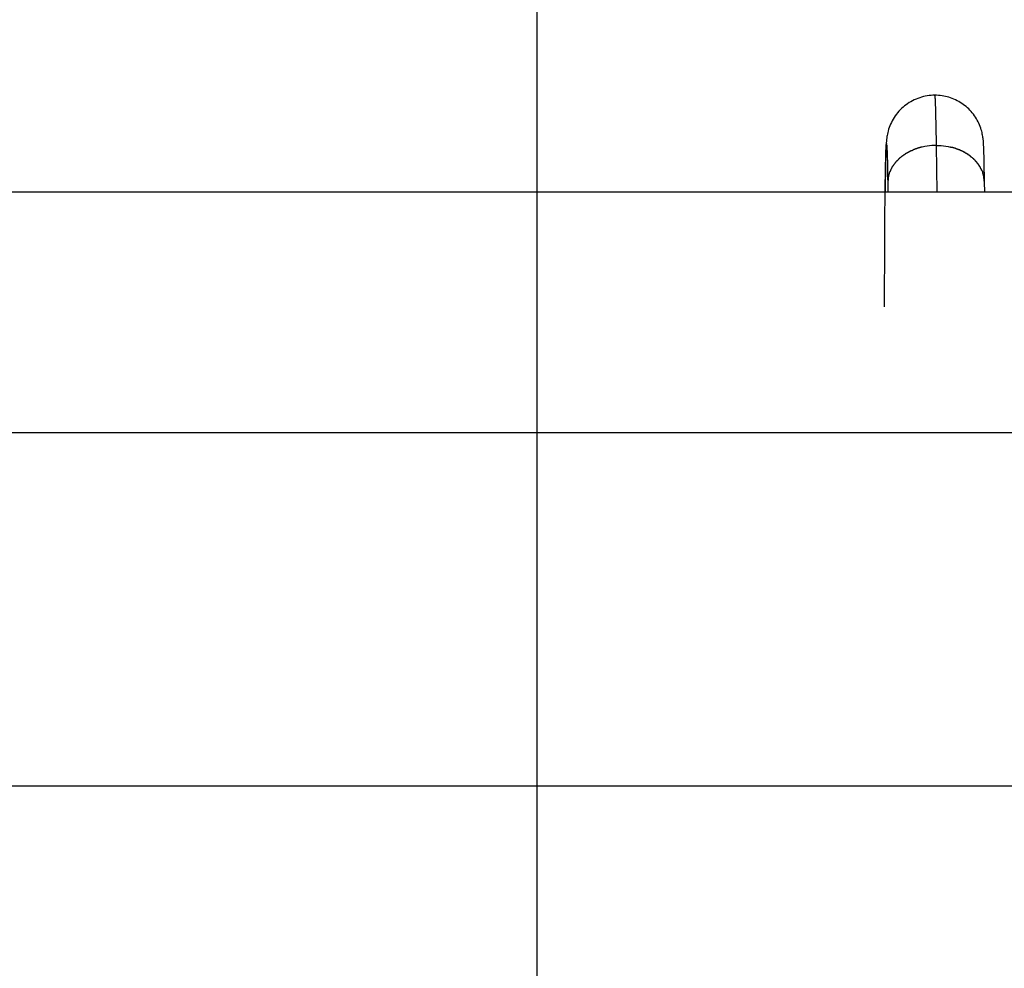
# Model space of a CAD drawing. Extents: x -54 to 54, y -42 to 42.
# Drawn here: x 15 to 16, y 3 to 5 of the extents above; entities that cross this region are included whole.
import ezdxf

# ---------------------------------------------------------------- set-up
doc = ezdxf.new("R2010")
doc.units = 0
doc.layers.get('0').update_dxf_attribs({"linetype": 'CONTINUOUS'})

msp = doc.modelspace()

# ---------------------------------------------------------------- linework, layer by layer
at = {"color": 0}
for points in [[(15.5981, -13.8858), (15.5981, 26.1187)], [(16.2557, 4.7663), (16.2525, 4.7663), (16.2493, 4.7661), (16.2462, 4.7658), (16.243, 4.7654), (16.2398, 4.7648), (16.2367, 4.7641), (16.2337, 4.7633), (16.2306, 4.7623), (16.2276, 4.7612), (16.2246, 4.7601), (16.2217, 4.7587), (16.2188, 4.7574), (16.216, 4.7558), (16.2133, 4.7542), (16.2106, 4.7524), (16.208, 4.7506), (16.2055, 4.7487), (16.203, 4.7466), (16.2007, 4.7444), (16.1984, 4.7422), (16.1963, 4.7399), (16.1941, 4.7374), (16.1921, 4.735), (16.1902, 4.7324), (16.1885, 4.7298), (16.1868, 4.7271), (16.1853, 4.7243), (16.1838, 4.7216), (16.1825, 4.7187), (16.1813, 4.7158), (16.1802, 4.713), (16.1792, 4.7101), (16.1784, 4.7073), (16.1777, 4.7047), (16.1772, 4.7022), (16.1768, 4.7), (16.1764, 4.698), (16.1762, 4.6964), (16.176, 4.6948), (16.1759, 4.6936), (16.1757, 4.6924), (16.1756, 4.6913), (16.1756, 4.6903), (16.1755, 4.6894), (16.1754, 4.6885), (16.1753, 4.6876), (16.1753, 4.6867), (16.1753, 4.6858), (16.1752, 4.6849), (16.1751, 4.684), (16.1751, 4.683), (16.175, 4.6821), (16.175, 4.6811), (16.175, 4.6802), (16.1749, 4.6792), (16.1749, 4.6781), (16.1748, 4.6772), (16.1748, 4.6761), (16.1747, 4.675), (16.1747, 4.6738), (16.1747, 4.6727), (16.1747, 4.6715), (16.1746, 4.6703), (16.1746, 4.6691), (16.1745, 4.6678), (16.1745, 4.6665), (16.1744, 4.6652), (16.1744, 4.6638), (16.1743, 4.6624), (16.1743, 4.661), (16.1743, 4.6595), (16.1743, 4.658), (16.1743, 4.6565), (16.1742, 4.655), (16.1742, 4.6534), (16.1741, 4.6517), (16.1741, 4.6501), (16.174, 4.6484), (16.174, 4.6467), (16.174, 4.6449), (16.174, 4.6431), (16.174, 4.6413), (16.1739, 4.6395), (16.1739, 4.6376), (16.1739, 4.6358), (16.1738, 4.6339), (16.1738, 4.6319), (16.1737, 4.63), (16.1737, 4.6279), (16.1737, 4.6259), (16.1737, 4.6239), (16.1737, 4.6218), (16.1737, 4.6197), (16.1736, 4.6175), (16.1736, 4.6153), (16.1735, 4.6131), (16.1735, 4.6108), (16.1735, 4.6086), (16.1734, 4.6063)], [(16.2559, 4.7657), (16.2559, 4.7657), (16.2557, 4.7657), (16.2557, 4.7657), (16.2557, 4.7657), (16.2557, 4.7657), (16.2557, 4.7657), (16.2557, 4.7657), (16.2557, 4.7657), (16.2557, 4.766), (16.2556, 4.766), (16.2556, 4.766), (16.2556, 4.766), (16.2556, 4.766), (16.2556, 4.766), (16.2556, 4.766), (16.2556, 4.766), (16.2556, 4.7663)], [(16.2559, 4.7657), (16.2559, 4.7657), (16.2557, 4.7657), (16.2557, 4.7657), (16.2557, 4.7657), (16.2557, 4.7657), (16.2557, 4.7657), (16.2557, 4.7657), (16.2557, 4.7657), (16.2557, 4.766), (16.2556, 4.766), (16.2556, 4.766), (16.2556, 4.766), (16.2556, 4.766), (16.2556, 4.766), (16.2556, 4.766), (16.2556, 4.766), (16.2556, 4.7663)], [(16.3377, 4.6235), (16.3377, 4.6254), (16.3377, 4.6273), (16.3376, 4.6291), (16.3376, 4.6309), (16.3376, 4.6328), (16.3375, 4.6345), (16.3375, 4.6363), (16.3375, 4.638), (16.3374, 4.6398), (16.3374, 4.6414), (16.3374, 4.6431), (16.3374, 4.6447), (16.3374, 4.6463), (16.3373, 4.6479), (16.3373, 4.6495), (16.3373, 4.651), (16.3372, 4.6525), (16.3372, 4.6539), (16.3371, 4.6554), (16.3371, 4.6568), (16.3371, 4.6582), (16.3371, 4.6595), (16.3371, 4.6609), (16.337, 4.6623), (16.337, 4.6635), (16.3369, 4.6648), (16.3369, 4.666), (16.3369, 4.6672), (16.3368, 4.6684), (16.3368, 4.6696), (16.3368, 4.6708), (16.3368, 4.6718), (16.3367, 4.6729), (16.3367, 4.674), (16.3366, 4.6751), (16.3366, 4.676), (16.3366, 4.677), (16.3365, 4.678), (16.3365, 4.679), (16.3365, 4.6799), (16.3364, 4.6808), (16.3364, 4.6817), (16.3363, 4.6826), (16.3363, 4.6834), (16.3362, 4.6843), (16.3362, 4.6851), (16.3362, 4.686), (16.3361, 4.6867), (16.3361, 4.6875), (16.336, 4.6883), (16.336, 4.689), (16.3359, 4.6898), (16.3359, 4.6907), (16.3358, 4.6916), (16.3357, 4.6927), (16.3356, 4.6938), (16.3354, 4.6951), (16.3352, 4.6967), (16.3349, 4.6983), (16.3346, 4.7003), (16.3341, 4.7023), (16.3337, 4.7046), (16.3331, 4.707), (16.3323, 4.7094), (16.3315, 4.712), (16.3306, 4.7146), (16.3295, 4.7173), (16.3283, 4.72), (16.3271, 4.7225), (16.3257, 4.7252), (16.3243, 4.7277), (16.3227, 4.7301), (16.321, 4.7326), (16.3193, 4.7349), (16.3175, 4.7372), (16.3155, 4.7394), (16.3136, 4.7416), (16.3116, 4.7437), (16.3094, 4.7457), (16.3072, 4.7476), (16.3049, 4.7495), (16.3025, 4.7512), (16.3001, 4.7529), (16.2976, 4.7545), (16.2951, 4.756), (16.2925, 4.7574), (16.2899, 4.7587), (16.2872, 4.7599), (16.2845, 4.761), (16.2817, 4.762), (16.2789, 4.763), (16.276, 4.7637), (16.2732, 4.7644), (16.2703, 4.765), (16.2675, 4.7655), (16.2645, 4.7659), (16.2616, 4.7661), (16.2586, 4.7663), (16.2557, 4.7663)], [(16.2561, 4.7648), (16.2561, 4.7648), (16.2559, 4.7648), (16.2559, 4.7648), (16.2559, 4.7648), (16.2559, 4.7648), (16.2559, 4.7648), (16.2559, 4.7648), (16.2559, 4.7648), (16.2559, 4.7651), (16.2559, 4.7651), (16.2559, 4.7651), (16.2559, 4.7651), (16.2559, 4.7654), (16.2559, 4.7654), (16.2559, 4.7654), (16.2559, 4.7654), (16.2559, 4.7657)], [(16.2561, 4.7648), (16.2561, 4.7648), (16.2559, 4.7648), (16.2559, 4.7648), (16.2559, 4.7648), (16.2559, 4.7648), (16.2559, 4.7648), (16.2559, 4.7648), (16.2559, 4.7648), (16.2559, 4.7651), (16.2559, 4.7651), (16.2559, 4.7651), (16.2559, 4.7651), (16.2559, 4.7654), (16.2559, 4.7654), (16.2559, 4.7654), (16.2559, 4.7654), (16.2559, 4.7657)], [(16.2583, 4.6834), (16.2582, 4.6884), (16.2582, 4.6932), (16.2581, 4.6979), (16.258, 4.7025), (16.258, 4.707), (16.2579, 4.7114), (16.2578, 4.7156), (16.2577, 4.7198), (16.2576, 4.7237), (16.2575, 4.7275), (16.2574, 4.7311), (16.2574, 4.7347), (16.2573, 4.738), (16.2572, 4.7411), (16.2571, 4.7441), (16.257, 4.7469), (16.2569, 4.7496), (16.2568, 4.752), (16.2568, 4.7543), (16.2567, 4.7564), (16.2565, 4.7583), (16.2565, 4.7599), (16.2564, 4.7615), (16.2563, 4.7627), (16.2562, 4.7638), (16.2561, 4.7648)], [(16.1744, 4.6614), (16.1744, 4.6637), (16.1745, 4.666), (16.1746, 4.6682), (16.1747, 4.6702), (16.1747, 4.6723), (16.1748, 4.6741), (16.1748, 4.6758), (16.1749, 4.6775), (16.175, 4.6789), (16.175, 4.6802), (16.1751, 4.6815), (16.1752, 4.6826), (16.1753, 4.6836), (16.1753, 4.6844), (16.1754, 4.6851), (16.1755, 4.6856), (16.1756, 4.686)], [(16.1756, 4.6864), (16.1756, 4.6864), (16.1756, 4.6863), (16.1756, 4.6863), (16.1756, 4.6863), (16.1756, 4.6863), (16.1756, 4.6863), (16.1756, 4.6863), (16.1756, 4.6863), (16.1756, 4.6863), (16.1756, 4.6863), (16.1756, 4.6863), (16.1756, 4.6863), (16.1756, 4.6863), (16.1756, 4.6863), (16.1756, 4.6863), (16.1756, 4.6863), (16.1756, 4.6863)], [(16.1756, 4.6864), (16.1756, 4.6864), (16.1756, 4.6863), (16.1756, 4.6863), (16.1756, 4.6863), (16.1756, 4.6863), (16.1756, 4.6863), (16.1756, 4.6863), (16.1756, 4.6863), (16.1756, 4.6863), (16.1756, 4.6863), (16.1756, 4.6863), (16.1756, 4.6863), (16.1756, 4.6863), (16.1756, 4.6863), (16.1756, 4.6863), (16.1756, 4.6863), (16.1756, 4.6863)], [(16.1756, 4.6863), (16.1756, 4.6863), (16.1756, 4.686), (16.1756, 4.686), (16.1756, 4.686), (16.1756, 4.686), (16.1756, 4.686), (16.1756, 4.686), (16.1756, 4.686), (16.1756, 4.686), (16.1756, 4.686), (16.1756, 4.686), (16.1756, 4.686), (16.1756, 4.686), (16.1756, 4.686), (16.1756, 4.686), (16.1756, 4.686), (16.1756, 4.686)], [(16.1756, 4.6863), (16.1756, 4.6863), (16.1756, 4.686), (16.1756, 4.686), (16.1756, 4.686), (16.1756, 4.686), (16.1756, 4.686), (16.1756, 4.686), (16.1756, 4.686), (16.1756, 4.686), (16.1756, 4.686), (16.1756, 4.686), (16.1756, 4.686), (16.1756, 4.686), (16.1756, 4.686), (16.1756, 4.686), (16.1756, 4.686), (16.1756, 4.686)], [(16.1757, 4.6863), (16.1757, 4.6863), (16.1756, 4.6863), (16.1756, 4.6863), (16.1756, 4.6863), (16.1756, 4.6863), (16.1756, 4.6863), (16.1756, 4.6863), (16.1756, 4.6863), (16.1756, 4.6863), (16.1756, 4.6863), (16.1756, 4.6863), (16.1756, 4.6863), (16.1756, 4.6863), (16.1756, 4.6863), (16.1756, 4.6863), (16.1756, 4.6863), (16.1756, 4.6863)], [(16.1757, 4.6863), (16.1757, 4.6863), (16.1756, 4.6863), (16.1756, 4.6863), (16.1756, 4.6863), (16.1756, 4.6863), (16.1756, 4.6863), (16.1756, 4.6863), (16.1756, 4.6863), (16.1756, 4.6863), (16.1756, 4.6863), (16.1756, 4.6863), (16.1756, 4.6863), (16.1756, 4.6863), (16.1756, 4.6863), (16.1756, 4.6863), (16.1756, 4.6863), (16.1756, 4.6863)], [(16.1758, 4.6863), (16.1758, 4.6863), (16.1758, 4.6863), (16.1758, 4.6863), (16.1758, 4.6863), (16.1758, 4.6863), (16.1758, 4.6863), (16.1758, 4.6863), (16.1758, 4.6863), (16.1758, 4.6863), (16.1758, 4.6863), (16.1758, 4.6863), (16.1758, 4.6863), (16.1758, 4.6863), (16.1758, 4.6863), (16.1758, 4.6863), (16.1758, 4.6863), (16.1758, 4.6863), (16.1758, 4.6863), (16.1757, 4.6863), (16.1757, 4.6863), (16.1757, 4.6863), (16.1757, 4.6863), (16.1757, 4.6863), (16.1757, 4.6863), (16.1757, 4.6863), (16.1757, 4.6863), (16.1757, 4.6863), (16.1757, 4.6863), (16.1757, 4.6863), (16.1757, 4.6863), (16.1757, 4.6863), (16.1757, 4.6863), (16.1757, 4.6863), (16.1757, 4.6863)], [(16.1758, 4.6863), (16.1758, 4.6863), (16.1758, 4.6863), (16.1758, 4.6863), (16.1758, 4.6863), (16.1758, 4.6863), (16.1758, 4.6863), (16.1758, 4.6863), (16.1758, 4.6863), (16.1758, 4.6863), (16.1758, 4.6863), (16.1758, 4.6863), (16.1758, 4.6863), (16.1758, 4.6863), (16.1758, 4.6863), (16.1758, 4.6863), (16.1758, 4.6863), (16.1758, 4.6863), (16.1758, 4.6863), (16.1757, 4.6863), (16.1757, 4.6863), (16.1757, 4.6863), (16.1757, 4.6863), (16.1757, 4.6863), (16.1757, 4.6863), (16.1757, 4.6863), (16.1757, 4.6863), (16.1757, 4.6863), (16.1757, 4.6863), (16.1757, 4.6863), (16.1757, 4.6863), (16.1757, 4.6863), (16.1757, 4.6863), (16.1757, 4.6863), (16.1757, 4.6863)], [(16.1759, 4.6858), (16.1759, 4.6858), (16.1758, 4.6858), (16.1758, 4.6858), (16.1758, 4.6858), (16.1758, 4.6858), (16.1758, 4.6858), (16.1758, 4.6858), (16.1758, 4.6858), (16.1758, 4.6859), (16.1758, 4.6859), (16.1758, 4.6859), (16.1758, 4.6859), (16.1758, 4.6859), (16.1758, 4.6859), (16.1758, 4.6859), (16.1758, 4.6859), (16.1758, 4.6862)], [(16.1759, 4.6858), (16.1759, 4.6858), (16.1758, 4.6858), (16.1758, 4.6858), (16.1758, 4.6858), (16.1758, 4.6858), (16.1758, 4.6858), (16.1758, 4.6858), (16.1758, 4.6858), (16.1758, 4.6859), (16.1758, 4.6859), (16.1758, 4.6859), (16.1758, 4.6859), (16.1758, 4.6859), (16.1758, 4.6859), (16.1758, 4.6859), (16.1758, 4.6859), (16.1758, 4.6862)], [(16.1759, 4.6854), (16.1759, 4.6854), (16.1759, 4.6854), (16.1759, 4.6854), (16.1759, 4.6854), (16.1759, 4.6854), (16.1759, 4.6854), (16.1759, 4.6854), (16.1759, 4.6854), (16.1759, 4.6856), (16.1759, 4.6856), (16.1759, 4.6856), (16.1759, 4.6856), (16.1759, 4.6856), (16.1759, 4.6856), (16.1759, 4.6856), (16.1759, 4.6856), (16.1759, 4.6859)], [(16.1759, 4.6854), (16.1759, 4.6854), (16.1759, 4.6854), (16.1759, 4.6854), (16.1759, 4.6854), (16.1759, 4.6854), (16.1759, 4.6854), (16.1759, 4.6854), (16.1759, 4.6854), (16.1759, 4.6856), (16.1759, 4.6856), (16.1759, 4.6856), (16.1759, 4.6856), (16.1759, 4.6856), (16.1759, 4.6856), (16.1759, 4.6856), (16.1759, 4.6856), (16.1759, 4.6859)], [(16.176, 4.6848), (16.176, 4.6848), (16.1759, 4.6848), (16.1759, 4.6848), (16.1759, 4.6848), (16.1759, 4.6848), (16.1759, 4.6848), (16.1759, 4.6848), (16.1759, 4.6848), (16.1759, 4.685), (16.1759, 4.685), (16.1759, 4.685), (16.1759, 4.685), (16.1759, 4.6851), (16.1759, 4.6851), (16.1759, 4.6851), (16.1759, 4.6851), (16.1759, 4.6854)], [(16.176, 4.6848), (16.176, 4.6848), (16.1759, 4.6848), (16.1759, 4.6848), (16.1759, 4.6848), (16.1759, 4.6848), (16.1759, 4.6848), (16.1759, 4.6848), (16.1759, 4.6848), (16.1759, 4.685), (16.1759, 4.685), (16.1759, 4.685), (16.1759, 4.685), (16.1759, 4.6851), (16.1759, 4.6851), (16.1759, 4.6851), (16.1759, 4.6851), (16.1759, 4.6854)], [(16.176, 4.6847), (16.1761, 4.6839), (16.1762, 4.683), (16.1762, 4.6819), (16.1763, 4.6807), (16.1764, 4.6793), (16.1765, 4.6779), (16.1765, 4.6763), (16.1766, 4.6744), (16.1767, 4.6726), (16.1768, 4.6705), (16.1768, 4.6684), (16.1769, 4.6661), (16.1769, 4.6636), (16.177, 4.6611), (16.1771, 4.6584), (16.1771, 4.6556), (16.1772, 4.6528), (16.1773, 4.6498), (16.1773, 4.6465), (16.1774, 4.6434), (16.1774, 4.6407), (16.1775, 4.6368), (16.1776, 4.6306), (16.1777, 4.6224)], [(16.1766, 4.672), (16.1766, 4.6717), (16.1767, 4.6715), (16.1767, 4.6712), (16.1767, 4.6709), (16.1767, 4.6706), (16.1767, 4.6703), (16.1767, 4.67), (16.1768, 4.6696), (16.1768, 4.6693), (16.1768, 4.669), (16.1768, 4.6687), (16.1768, 4.6684), (16.1768, 4.668), (16.1768, 4.6677), (16.1768, 4.6673), (16.1768, 4.6669), (16.1768, 4.6665), (16.1768, 4.6662), (16.1768, 4.6658), (16.1768, 4.6654), (16.1768, 4.665), (16.1769, 4.6647), (16.1769, 4.6643), (16.1769, 4.6639), (16.1769, 4.6635), (16.1769, 4.6631), (16.1769, 4.6626), (16.1769, 4.6623), (16.177, 4.6618), (16.177, 4.6614), (16.177, 4.661), (16.177, 4.6605), (16.177, 4.6601), (16.177, 4.6596), (16.177, 4.6592), (16.1771, 4.6587), (16.1771, 4.6583), (16.1771, 4.6578), (16.1771, 4.6573), (16.1771, 4.6568), (16.1771, 4.6564), (16.1771, 4.6559), (16.1771, 4.6554), (16.1771, 4.6549), (16.1771, 4.6544), (16.1771, 4.6539), (16.1771, 4.6534), (16.1771, 4.6528), (16.1772, 4.6523), (16.1772, 4.6519), (16.1772, 4.6513), (16.1772, 4.6508), (16.1772, 4.6502), (16.1772, 4.6497), (16.1772, 4.6492), (16.1773, 4.6486), (16.1773, 4.6481), (16.1773, 4.6475), (16.1773, 4.647), (16.1773, 4.6464), (16.1773, 4.6458), (16.1773, 4.6452), (16.1774, 4.6446), (16.1774, 4.6441), (16.1774, 4.6435), (16.1774, 4.6429), (16.1774, 4.6423), (16.1774, 4.6417), (16.1774, 4.6411), (16.1774, 4.6405), (16.1774, 4.6399), (16.1774, 4.6393), (16.1774, 4.6387), (16.1774, 4.6381), (16.1774, 4.6374), (16.1774, 4.6368), (16.1775, 4.6361), (16.1775, 4.6355), (16.1775, 4.6349), (16.1775, 4.6343), (16.1775, 4.6336), (16.1775, 4.633), (16.1775, 4.6323), (16.1776, 4.6316), (16.1776, 4.6309), (16.1776, 4.6303), (16.1776, 4.6297), (16.1776, 4.629), (16.1776, 4.6283), (16.1776, 4.6276), (16.1777, 4.6269), (16.1777, 4.6262), (16.1777, 4.6255), (16.1777, 4.6248), (16.1777, 4.6241), (16.1777, 4.6234), (16.1777, 4.6227), (16.1777, 4.622), (16.1777, 4.6213)], [(16.2118, 4.6721), (16.2118, 4.6721), (16.2115, 4.6718), (16.2112, 4.6718), (16.2109, 4.6716), (16.2108, 4.6716), (16.2105, 4.6713), (16.2102, 4.6713), (16.2099, 4.6711), (16.2099, 4.6711), (16.2096, 4.6708), (16.2093, 4.6708), (16.209, 4.6705), (16.2089, 4.6705), (16.2086, 4.6702), (16.2084, 4.6702), (16.2081, 4.6701), (16.2081, 4.6701)], [(16.2118, 4.6721), (16.2118, 4.6721), (16.2115, 4.6718), (16.2112, 4.6718), (16.2109, 4.6716), (16.2108, 4.6716), (16.2105, 4.6713), (16.2102, 4.6713), (16.2099, 4.6711), (16.2099, 4.6711), (16.2096, 4.6708), (16.2093, 4.6708), (16.209, 4.6705), (16.2089, 4.6705), (16.2086, 4.6702), (16.2084, 4.6702), (16.2081, 4.6701), (16.2081, 4.6701)], [(16.2154, 4.6741), (16.2154, 4.6741), (16.2151, 4.6738), (16.2149, 4.6738), (16.2146, 4.6735), (16.2146, 4.6735), (16.2143, 4.6732), (16.214, 4.6732), (16.2137, 4.6729), (16.2135, 4.6729), (16.2132, 4.6726), (16.2129, 4.6726), (16.2126, 4.6723), (16.2123, 4.6723), (16.212, 4.672), (16.2118, 4.672), (16.2116, 4.672), (16.2116, 4.672)], [(16.2154, 4.6741), (16.2154, 4.6741), (16.2151, 4.6738), (16.2149, 4.6738), (16.2146, 4.6735), (16.2146, 4.6735), (16.2143, 4.6732), (16.214, 4.6732), (16.2137, 4.6729), (16.2135, 4.6729), (16.2132, 4.6726), (16.2129, 4.6726), (16.2126, 4.6723), (16.2123, 4.6723), (16.212, 4.672), (16.2118, 4.672), (16.2116, 4.672), (16.2116, 4.672)], [(16.219, 4.6755), (16.219, 4.6755), (16.2187, 4.6752), (16.2185, 4.6752), (16.2182, 4.675), (16.2181, 4.675), (16.2178, 4.6747), (16.2175, 4.6747), (16.2172, 4.6747), (16.2171, 4.6747), (16.2168, 4.6744), (16.2165, 4.6744), (16.2162, 4.6743), (16.216, 4.6743), (16.2157, 4.6741), (16.2156, 4.6741), (16.2154, 4.6741), (16.2154, 4.6741)], [(16.219, 4.6755), (16.219, 4.6755), (16.2187, 4.6752), (16.2185, 4.6752), (16.2182, 4.675), (16.2181, 4.675), (16.2178, 4.6747), (16.2175, 4.6747), (16.2172, 4.6747), (16.2171, 4.6747), (16.2168, 4.6744), (16.2165, 4.6744), (16.2162, 4.6743), (16.216, 4.6743), (16.2157, 4.6741), (16.2156, 4.6741), (16.2154, 4.6741), (16.2154, 4.6741)], [(16.2228, 4.6773), (16.2228, 4.6773), (16.2225, 4.677), (16.2223, 4.677), (16.222, 4.6768), (16.2219, 4.6768), (16.2216, 4.6765), (16.2213, 4.6765), (16.221, 4.6765), (16.2208, 4.6765), (16.2205, 4.6762), (16.2202, 4.6762), (16.2199, 4.6761), (16.2197, 4.6761), (16.2194, 4.6758), (16.2193, 4.6758), (16.2191, 4.6758), (16.2191, 4.6758)], [(16.2228, 4.6773), (16.2228, 4.6773), (16.2225, 4.677), (16.2223, 4.677), (16.222, 4.6768), (16.2219, 4.6768), (16.2216, 4.6765), (16.2213, 4.6765), (16.221, 4.6765), (16.2208, 4.6765), (16.2205, 4.6762), (16.2202, 4.6762), (16.2199, 4.6761), (16.2197, 4.6761), (16.2194, 4.6758), (16.2193, 4.6758), (16.2191, 4.6758), (16.2191, 4.6758)], [(16.2267, 4.6784), (16.2267, 4.6784), (16.2264, 4.6782), (16.2262, 4.6782), (16.2259, 4.6782), (16.2258, 4.6782), (16.2255, 4.6779), (16.2252, 4.6779), (16.2249, 4.6779), (16.2247, 4.6779), (16.2244, 4.6776), (16.2241, 4.6776), (16.2238, 4.6776), (16.2235, 4.6776), (16.2232, 4.6773), (16.2231, 4.6773), (16.2228, 4.6773), (16.2228, 4.6773)], [(16.2267, 4.6784), (16.2267, 4.6784), (16.2264, 4.6782), (16.2262, 4.6782), (16.2259, 4.6782), (16.2258, 4.6782), (16.2255, 4.6779), (16.2252, 4.6779), (16.2249, 4.6779), (16.2247, 4.6779), (16.2244, 4.6776), (16.2241, 4.6776), (16.2238, 4.6776), (16.2235, 4.6776), (16.2232, 4.6773), (16.2231, 4.6773), (16.2228, 4.6773), (16.2228, 4.6773)], [(16.2306, 4.6799), (16.2306, 4.6799), (16.2303, 4.6797), (16.2301, 4.6797), (16.2298, 4.6796), (16.2297, 4.6796), (16.2294, 4.6793), (16.2291, 4.6793), (16.2288, 4.6793), (16.2286, 4.6793), (16.2283, 4.679), (16.228, 4.679), (16.2277, 4.6788), (16.2274, 4.6788), (16.2271, 4.6787), (16.227, 4.6787), (16.2267, 4.6787), (16.2267, 4.6787)], [(16.2306, 4.6799), (16.2306, 4.6799), (16.2303, 4.6797), (16.2301, 4.6797), (16.2298, 4.6796), (16.2297, 4.6796), (16.2294, 4.6793), (16.2291, 4.6793), (16.2288, 4.6793), (16.2286, 4.6793), (16.2283, 4.679), (16.228, 4.679), (16.2277, 4.6788), (16.2274, 4.6788), (16.2271, 4.6787), (16.227, 4.6787), (16.2267, 4.6787), (16.2267, 4.6787)], [(16.2346, 4.6807), (16.2346, 4.6807), (16.2343, 4.6805), (16.2341, 4.6805), (16.2338, 4.6805), (16.2337, 4.6805), (16.2334, 4.6803), (16.2331, 4.6803), (16.2328, 4.6803), (16.2326, 4.6803), (16.2323, 4.68), (16.232, 4.68), (16.2317, 4.68), (16.2314, 4.68), (16.2311, 4.6799), (16.2309, 4.6799), (16.2306, 4.6799), (16.2306, 4.6799)], [(16.2346, 4.6807), (16.2346, 4.6807), (16.2343, 4.6805), (16.2341, 4.6805), (16.2338, 4.6805), (16.2337, 4.6805), (16.2334, 4.6803), (16.2331, 4.6803), (16.2328, 4.6803), (16.2326, 4.6803), (16.2323, 4.68), (16.232, 4.68), (16.2317, 4.68), (16.2314, 4.68), (16.2311, 4.6799), (16.2309, 4.6799), (16.2306, 4.6799), (16.2306, 4.6799)], [(16.2583, 4.6834), (16.2545, 4.6833), (16.2506, 4.6831), (16.2467, 4.6828), (16.2428, 4.6823), (16.2388, 4.6816), (16.2348, 4.6807)], [(16.2593, 4.6063), (16.2583, 4.6834)], [(16.2583, 4.6834), (16.262, 4.6833), (16.2659, 4.6832), (16.2697, 4.6828), (16.2736, 4.6823), (16.2775, 4.6816), (16.2815, 4.6808)], [(16.2851, 4.6799), (16.2851, 4.6799), (16.2848, 4.6799), (16.2845, 4.6799), (16.2842, 4.6799), (16.2841, 4.6799), (16.2838, 4.6799), (16.2835, 4.6799), (16.2832, 4.6799), (16.2832, 4.6802), (16.2829, 4.6802), (16.2826, 4.6802), (16.2823, 4.6802), (16.2822, 4.6804), (16.2819, 4.6804), (16.2818, 4.6804), (16.2815, 4.6804), (16.2815, 4.6806)], [(16.2851, 4.6799), (16.2851, 4.6799), (16.2848, 4.6799), (16.2845, 4.6799), (16.2842, 4.6799), (16.2841, 4.6799), (16.2838, 4.6799), (16.2835, 4.6799), (16.2832, 4.6799), (16.2832, 4.6802), (16.2829, 4.6802), (16.2826, 4.6802), (16.2823, 4.6802), (16.2822, 4.6804), (16.2819, 4.6804), (16.2818, 4.6804), (16.2815, 4.6804), (16.2815, 4.6806)], [(16.2891, 4.6788), (16.2891, 4.6788), (16.2888, 4.6788), (16.2886, 4.6788), (16.2883, 4.6788), (16.2882, 4.6789), (16.2879, 4.6789), (16.2876, 4.6791), (16.2873, 4.6791), (16.2871, 4.6794), (16.2868, 4.6794), (16.2865, 4.6794), (16.2862, 4.6794), (16.286, 4.6797), (16.2857, 4.6797), (16.2855, 4.6798), (16.2853, 4.6798), (16.2853, 4.68)], [(16.2891, 4.6788), (16.2891, 4.6788), (16.2888, 4.6788), (16.2886, 4.6788), (16.2883, 4.6788), (16.2882, 4.6789), (16.2879, 4.6789), (16.2876, 4.6791), (16.2873, 4.6791), (16.2871, 4.6794), (16.2868, 4.6794), (16.2865, 4.6794), (16.2862, 4.6794), (16.286, 4.6797), (16.2857, 4.6797), (16.2855, 4.6798), (16.2853, 4.6798), (16.2853, 4.68)], [(16.2929, 4.6772), (16.2929, 4.6772), (16.2926, 4.6772), (16.2924, 4.6772), (16.2921, 4.6772), (16.292, 4.6775), (16.2917, 4.6775), (16.2914, 4.6777), (16.2911, 4.6777), (16.2909, 4.678), (16.2906, 4.678), (16.2903, 4.6781), (16.29, 4.6781), (16.2898, 4.6784), (16.2895, 4.6784), (16.2894, 4.6785), (16.2891, 4.6785), (16.2891, 4.6787)], [(16.2929, 4.6772), (16.2929, 4.6772), (16.2926, 4.6772), (16.2924, 4.6772), (16.2921, 4.6772), (16.292, 4.6775), (16.2917, 4.6775), (16.2914, 4.6777), (16.2911, 4.6777), (16.2909, 4.678), (16.2906, 4.678), (16.2903, 4.6781), (16.29, 4.6781), (16.2898, 4.6784), (16.2895, 4.6784), (16.2894, 4.6785), (16.2891, 4.6785), (16.2891, 4.6787)], [(16.2967, 4.676), (16.2967, 4.676), (16.2964, 4.676), (16.2962, 4.676), (16.2959, 4.676), (16.2958, 4.6762), (16.2955, 4.6762), (16.2952, 4.6763), (16.2949, 4.6763), (16.2948, 4.6766), (16.2945, 4.6766), (16.2942, 4.6766), (16.2939, 4.6766), (16.2937, 4.6769), (16.2934, 4.6769), (16.2933, 4.6771), (16.293, 4.6771), (16.293, 4.6774)], [(16.2967, 4.676), (16.2967, 4.676), (16.2964, 4.676), (16.2962, 4.676), (16.2959, 4.676), (16.2958, 4.6762), (16.2955, 4.6762), (16.2952, 4.6763), (16.2949, 4.6763), (16.2948, 4.6766), (16.2945, 4.6766), (16.2942, 4.6766), (16.2939, 4.6766), (16.2937, 4.6769), (16.2934, 4.6769), (16.2933, 4.6771), (16.293, 4.6771), (16.293, 4.6774)], [(16.3004, 4.6743), (16.3004, 4.6743), (16.3001, 4.6743), (16.2999, 4.6743), (16.2996, 4.6743), (16.2995, 4.6745), (16.2992, 4.6745), (16.2989, 4.6747), (16.2986, 4.6747), (16.2986, 4.675), (16.2983, 4.675), (16.298, 4.6752), (16.2977, 4.6752), (16.2975, 4.6755), (16.2972, 4.6755), (16.2971, 4.6757), (16.2969, 4.6757), (16.2969, 4.676)], [(16.3004, 4.6743), (16.3004, 4.6743), (16.3001, 4.6743), (16.2999, 4.6743), (16.2996, 4.6743), (16.2995, 4.6745), (16.2992, 4.6745), (16.2989, 4.6747), (16.2986, 4.6747), (16.2986, 4.675), (16.2983, 4.675), (16.298, 4.6752), (16.2977, 4.6752), (16.2975, 4.6755), (16.2972, 4.6755), (16.2971, 4.6757), (16.2969, 4.6757), (16.2969, 4.676)], [(16.3042, 4.6726), (16.3042, 4.6726), (16.3039, 4.6726), (16.3037, 4.6726), (16.3034, 4.6726), (16.3033, 4.6728), (16.303, 4.6728), (16.3027, 4.673), (16.3024, 4.673), (16.3022, 4.6733), (16.3019, 4.6733), (16.3016, 4.6734), (16.3013, 4.6734), (16.3011, 4.6737), (16.3008, 4.6737), (16.3006, 4.6739), (16.3004, 4.6739), (16.3004, 4.6742)], [(16.3042, 4.6726), (16.3042, 4.6726), (16.3039, 4.6726), (16.3037, 4.6726), (16.3034, 4.6726), (16.3033, 4.6728), (16.303, 4.6728), (16.3027, 4.673), (16.3024, 4.673), (16.3022, 4.6733), (16.3019, 4.6733), (16.3016, 4.6734), (16.3013, 4.6734), (16.3011, 4.6737), (16.3008, 4.6737), (16.3006, 4.6739), (16.3004, 4.6739), (16.3004, 4.6742)], [(16.3076, 4.6706), (16.3076, 4.6706), (16.3073, 4.6706), (16.307, 4.6706), (16.3067, 4.6706), (16.3066, 4.6709), (16.3063, 4.6709), (16.306, 4.6712), (16.3057, 4.6712), (16.3057, 4.6715), (16.3054, 4.6715), (16.3051, 4.6715), (16.3048, 4.6715), (16.3048, 4.6718), (16.3045, 4.6718), (16.3043, 4.672), (16.304, 4.672), (16.304, 4.6723)], [(16.3076, 4.6706), (16.3076, 4.6706), (16.3073, 4.6706), (16.307, 4.6706), (16.3067, 4.6706), (16.3066, 4.6709), (16.3063, 4.6709), (16.306, 4.6712), (16.3057, 4.6712), (16.3057, 4.6715), (16.3054, 4.6715), (16.3051, 4.6715), (16.3048, 4.6715), (16.3048, 4.6718), (16.3045, 4.6718), (16.3043, 4.672), (16.304, 4.672), (16.304, 4.6723)], [(16.1726, 4.4164), (16.1726, 4.4261), (16.1726, 4.4359), (16.1726, 4.4458), (16.1726, 4.4557), (16.1726, 4.4657), (16.1727, 4.4756), (16.1727, 4.4855), (16.1727, 4.4955), (16.1728, 4.5053), (16.1728, 4.515), (16.1728, 4.5247), (16.1729, 4.5342), (16.173, 4.5436), (16.173, 4.5527), (16.1731, 4.5617), (16.1731, 4.5704), (16.1732, 4.5789), (16.1733, 4.5871), (16.1734, 4.5952), (16.1734, 4.6029), (16.1735, 4.6102), (16.1736, 4.6172), (16.1737, 4.6242), (16.1738, 4.6304), (16.1739, 4.6359), (16.174, 4.6422), (16.1742, 4.6507), (16.1744, 4.6614)], [(16.1905, 4.6552), (16.1905, 4.6552), (16.1902, 4.6549), (16.1902, 4.6547), (16.1899, 4.6544), (16.1899, 4.6544), (16.1896, 4.6541), (16.1896, 4.6539), (16.1893, 4.6536), (16.1893, 4.6536), (16.189, 4.6533), (16.189, 4.6531), (16.1887, 4.6528), (16.1887, 4.6528), (16.1884, 4.6525), (16.1884, 4.6525), (16.1883, 4.6522), (16.1883, 4.6522)], [(16.1905, 4.6552), (16.1905, 4.6552), (16.1902, 4.6549), (16.1902, 4.6547), (16.1899, 4.6544), (16.1899, 4.6544), (16.1896, 4.6541), (16.1896, 4.6539), (16.1893, 4.6536), (16.1893, 4.6536), (16.189, 4.6533), (16.189, 4.6531), (16.1887, 4.6528), (16.1887, 4.6528), (16.1884, 4.6525), (16.1884, 4.6525), (16.1883, 4.6522), (16.1883, 4.6522)], [(16.193, 4.658), (16.193, 4.658), (16.1927, 4.6577), (16.1926, 4.6576), (16.1923, 4.6573), (16.1923, 4.6573), (16.192, 4.657), (16.192, 4.6569), (16.1917, 4.6566), (16.1917, 4.6566), (16.1914, 4.6563), (16.1912, 4.656), (16.1909, 4.6557), (16.1909, 4.6557), (16.1906, 4.6554), (16.1906, 4.6554), (16.1905, 4.6552), (16.1905, 4.6552)], [(16.193, 4.658), (16.193, 4.658), (16.1927, 4.6577), (16.1926, 4.6576), (16.1923, 4.6573), (16.1923, 4.6573), (16.192, 4.657), (16.192, 4.6569), (16.1917, 4.6566), (16.1917, 4.6566), (16.1914, 4.6563), (16.1912, 4.656), (16.1909, 4.6557), (16.1909, 4.6557), (16.1906, 4.6554), (16.1906, 4.6554), (16.1905, 4.6552), (16.1905, 4.6552)], [(16.1956, 4.6605), (16.1956, 4.6605), (16.1953, 4.6602), (16.1952, 4.6601), (16.1949, 4.6598), (16.1949, 4.6598), (16.1946, 4.6595), (16.1945, 4.6593), (16.1942, 4.659), (16.1942, 4.659), (16.1939, 4.6587), (16.1937, 4.6585), (16.1934, 4.6582), (16.1934, 4.6582), (16.1931, 4.6579), (16.1931, 4.6579), (16.1929, 4.6578), (16.1929, 4.6578)], [(16.1956, 4.6605), (16.1956, 4.6605), (16.1953, 4.6602), (16.1952, 4.6601), (16.1949, 4.6598), (16.1949, 4.6598), (16.1946, 4.6595), (16.1945, 4.6593), (16.1942, 4.659), (16.1942, 4.659), (16.1939, 4.6587), (16.1937, 4.6585), (16.1934, 4.6582), (16.1934, 4.6582), (16.1931, 4.6579), (16.1931, 4.6579), (16.1929, 4.6578), (16.1929, 4.6578)], [(16.1984, 4.6631), (16.1984, 4.6631), (16.1981, 4.6628), (16.1978, 4.6627), (16.1975, 4.6624), (16.1975, 4.6624), (16.1972, 4.6621), (16.1971, 4.6621), (16.1968, 4.6618), (16.1968, 4.6618), (16.1965, 4.6615), (16.1963, 4.6613), (16.196, 4.661), (16.196, 4.661), (16.1957, 4.6607), (16.1957, 4.6607), (16.1955, 4.6605), (16.1955, 4.6605)], [(16.1984, 4.6631), (16.1984, 4.6631), (16.1981, 4.6628), (16.1978, 4.6627), (16.1975, 4.6624), (16.1975, 4.6624), (16.1972, 4.6621), (16.1971, 4.6621), (16.1968, 4.6618), (16.1968, 4.6618), (16.1965, 4.6615), (16.1963, 4.6613), (16.196, 4.661), (16.196, 4.661), (16.1957, 4.6607), (16.1957, 4.6607), (16.1955, 4.6605), (16.1955, 4.6605)], [(16.2014, 4.6656), (16.2014, 4.6656), (16.2011, 4.6653), (16.2008, 4.6652), (16.2005, 4.6649), (16.2005, 4.6649), (16.2002, 4.6646), (16.2002, 4.6646), (16.1999, 4.6643), (16.1999, 4.6643), (16.1996, 4.664), (16.1994, 4.664), (16.1991, 4.6637), (16.1991, 4.6637), (16.1988, 4.6634), (16.1988, 4.6634), (16.1985, 4.6632), (16.1985, 4.6632)], [(16.2014, 4.6656), (16.2014, 4.6656), (16.2011, 4.6653), (16.2008, 4.6652), (16.2005, 4.6649), (16.2005, 4.6649), (16.2002, 4.6646), (16.2002, 4.6646), (16.1999, 4.6643), (16.1999, 4.6643), (16.1996, 4.664), (16.1994, 4.664), (16.1991, 4.6637), (16.1991, 4.6637), (16.1988, 4.6634), (16.1988, 4.6634), (16.1985, 4.6632), (16.1985, 4.6632)], [(16.2048, 4.6681), (16.2048, 4.6681), (16.2045, 4.6678), (16.2042, 4.6676), (16.2039, 4.6673), (16.2039, 4.6673), (16.2036, 4.667), (16.2033, 4.667), (16.203, 4.6667), (16.203, 4.6667), (16.2027, 4.6664), (16.2024, 4.6664), (16.2021, 4.6661), (16.2021, 4.6661), (16.2018, 4.6658), (16.2017, 4.6658), (16.2014, 4.6656), (16.2014, 4.6656)], [(16.2048, 4.6681), (16.2048, 4.6681), (16.2045, 4.6678), (16.2042, 4.6676), (16.2039, 4.6673), (16.2039, 4.6673), (16.2036, 4.667), (16.2033, 4.667), (16.203, 4.6667), (16.203, 4.6667), (16.2027, 4.6664), (16.2024, 4.6664), (16.2021, 4.6661), (16.2021, 4.6661), (16.2018, 4.6658), (16.2017, 4.6658), (16.2014, 4.6656), (16.2014, 4.6656)], [(16.2081, 4.6702), (16.2081, 4.6702), (16.2078, 4.6699), (16.2075, 4.6699), (16.2072, 4.6696), (16.2072, 4.6696), (16.2069, 4.6693), (16.2067, 4.6693), (16.2064, 4.669), (16.2064, 4.669), (16.2061, 4.6687), (16.2058, 4.6687), (16.2055, 4.6684), (16.2055, 4.6684), (16.2052, 4.6681), (16.2052, 4.6681), (16.2049, 4.6679), (16.2049, 4.6679)], [(16.2081, 4.6702), (16.2081, 4.6702), (16.2078, 4.6699), (16.2075, 4.6699), (16.2072, 4.6696), (16.2072, 4.6696), (16.2069, 4.6693), (16.2067, 4.6693), (16.2064, 4.669), (16.2064, 4.669), (16.2061, 4.6687), (16.2058, 4.6687), (16.2055, 4.6684), (16.2055, 4.6684), (16.2052, 4.6681), (16.2052, 4.6681), (16.2049, 4.6679), (16.2049, 4.6679)], [(16.311, 4.6685), (16.311, 4.6685), (16.3107, 4.6685), (16.3104, 4.6685), (16.3101, 4.6685), (16.31, 4.6688), (16.3097, 4.6688), (16.3094, 4.6691), (16.3091, 4.6691), (16.3091, 4.6694), (16.3088, 4.6694), (16.3085, 4.6695), (16.3082, 4.6695), (16.3082, 4.6698), (16.3079, 4.6698), (16.3078, 4.6701), (16.3075, 4.6701), (16.3075, 4.6704)], [(16.311, 4.6685), (16.311, 4.6685), (16.3107, 4.6685), (16.3104, 4.6685), (16.3101, 4.6685), (16.31, 4.6688), (16.3097, 4.6688), (16.3094, 4.6691), (16.3091, 4.6691), (16.3091, 4.6694), (16.3088, 4.6694), (16.3085, 4.6695), (16.3082, 4.6695), (16.3082, 4.6698), (16.3079, 4.6698), (16.3078, 4.6701), (16.3075, 4.6701), (16.3075, 4.6704)], [(16.3142, 4.6662), (16.3142, 4.6662), (16.3139, 4.6662), (16.3136, 4.6663), (16.3133, 4.6663), (16.3133, 4.6666), (16.313, 4.6666), (16.3127, 4.6669), (16.3124, 4.6669), (16.3124, 4.6672), (16.3121, 4.6672), (16.3118, 4.6674), (16.3115, 4.6674), (16.3115, 4.6677), (16.3112, 4.6677), (16.3111, 4.668), (16.3108, 4.668), (16.3108, 4.6683)], [(16.3142, 4.6662), (16.3142, 4.6662), (16.3139, 4.6662), (16.3136, 4.6663), (16.3133, 4.6663), (16.3133, 4.6666), (16.313, 4.6666), (16.3127, 4.6669), (16.3124, 4.6669), (16.3124, 4.6672), (16.3121, 4.6672), (16.3118, 4.6674), (16.3115, 4.6674), (16.3115, 4.6677), (16.3112, 4.6677), (16.3111, 4.668), (16.3108, 4.668), (16.3108, 4.6683)], [(16.317, 4.6636), (16.317, 4.6636), (16.3167, 4.6636), (16.3164, 4.6637), (16.3161, 4.6637), (16.3161, 4.664), (16.3158, 4.664), (16.3158, 4.6643), (16.3155, 4.6645), (16.3155, 4.6648), (16.3152, 4.6648), (16.315, 4.6651), (16.3147, 4.6652), (16.3147, 4.6655), (16.3144, 4.6655), (16.3144, 4.6658), (16.3141, 4.6659), (16.3141, 4.6662)], [(16.317, 4.6636), (16.317, 4.6636), (16.3167, 4.6636), (16.3164, 4.6637), (16.3161, 4.6637), (16.3161, 4.664), (16.3158, 4.664), (16.3158, 4.6643), (16.3155, 4.6645), (16.3155, 4.6648), (16.3152, 4.6648), (16.315, 4.6651), (16.3147, 4.6652), (16.3147, 4.6655), (16.3144, 4.6655), (16.3144, 4.6658), (16.3141, 4.6659), (16.3141, 4.6662)], [(16.3199, 4.6612), (16.3199, 4.6612), (16.3196, 4.6612), (16.3195, 4.6614), (16.3192, 4.6614), (16.3192, 4.6617), (16.3189, 4.6617), (16.3188, 4.662), (16.3185, 4.6622), (16.3185, 4.6625), (16.3182, 4.6625), (16.318, 4.6628), (16.3177, 4.6628), (16.3177, 4.6631), (16.3174, 4.6631), (16.3174, 4.6634), (16.3171, 4.6635), (16.3171, 4.6638)], [(16.3199, 4.6612), (16.3199, 4.6612), (16.3196, 4.6612), (16.3195, 4.6614), (16.3192, 4.6614), (16.3192, 4.6617), (16.3189, 4.6617), (16.3188, 4.662), (16.3185, 4.6622), (16.3185, 4.6625), (16.3182, 4.6625), (16.318, 4.6628), (16.3177, 4.6628), (16.3177, 4.6631), (16.3174, 4.6631), (16.3174, 4.6634), (16.3171, 4.6635), (16.3171, 4.6638)], [(16.3225, 4.6587), (16.3225, 4.6587), (16.3222, 4.6587), (16.3221, 4.6588), (16.3218, 4.6588), (16.3218, 4.6591), (16.3215, 4.6591), (16.3214, 4.6594), (16.3211, 4.6596), (16.3211, 4.6599), (16.3208, 4.6599), (16.3206, 4.6602), (16.3203, 4.6604), (16.3203, 4.6607), (16.32, 4.6607), (16.32, 4.661), (16.3198, 4.6611), (16.3198, 4.6614)], [(16.3225, 4.6587), (16.3225, 4.6587), (16.3222, 4.6587), (16.3221, 4.6588), (16.3218, 4.6588), (16.3218, 4.6591), (16.3215, 4.6591), (16.3214, 4.6594), (16.3211, 4.6596), (16.3211, 4.6599), (16.3208, 4.6599), (16.3206, 4.6602), (16.3203, 4.6604), (16.3203, 4.6607), (16.32, 4.6607), (16.32, 4.661), (16.3198, 4.6611), (16.3198, 4.6614)], [(16.3249, 4.6558), (16.3249, 4.6558), (16.3246, 4.6558), (16.3245, 4.656), (16.3242, 4.656), (16.3242, 4.6563), (16.3239, 4.6563), (16.3239, 4.6566), (16.3236, 4.6568), (16.3236, 4.6571), (16.3233, 4.6571), (16.3233, 4.6574), (16.323, 4.6575), (16.323, 4.6578), (16.3227, 4.6578), (16.3227, 4.6581), (16.3226, 4.6582), (16.3226, 4.6585)], [(16.3249, 4.6558), (16.3249, 4.6558), (16.3246, 4.6558), (16.3245, 4.656), (16.3242, 4.656), (16.3242, 4.6563), (16.3239, 4.6563), (16.3239, 4.6566), (16.3236, 4.6568), (16.3236, 4.6571), (16.3233, 4.6571), (16.3233, 4.6574), (16.323, 4.6575), (16.323, 4.6578), (16.3227, 4.6578), (16.3227, 4.6581), (16.3226, 4.6582), (16.3226, 4.6585)], [(16.3271, 4.653), (16.3271, 4.653), (16.3268, 4.653), (16.3268, 4.6532), (16.3265, 4.6532), (16.3265, 4.6535), (16.3262, 4.6535), (16.3262, 4.6538), (16.326, 4.654), (16.326, 4.6543), (16.3257, 4.6543), (16.3257, 4.6546), (16.3254, 4.6548), (16.3254, 4.6551), (16.3251, 4.6551), (16.3251, 4.6554), (16.325, 4.6556), (16.325, 4.6559)], [(16.3271, 4.653), (16.3271, 4.653), (16.3268, 4.653), (16.3268, 4.6532), (16.3265, 4.6532), (16.3265, 4.6535), (16.3262, 4.6535), (16.3262, 4.6538), (16.326, 4.654), (16.326, 4.6543), (16.3257, 4.6543), (16.3257, 4.6546), (16.3254, 4.6548), (16.3254, 4.6551), (16.3251, 4.6551), (16.3251, 4.6554), (16.325, 4.6556), (16.325, 4.6559)], [(16.1814, 4.6403), (16.1803, 4.6376)], [(16.1829, 4.6432), (16.1829, 4.6432), (16.1826, 4.6429), (16.1826, 4.6426), (16.1824, 4.6423), (16.1824, 4.6423), (16.1821, 4.642), (16.1821, 4.642), (16.1821, 4.6417), (16.1821, 4.6417), (16.1818, 4.6414), (16.1818, 4.6413), (16.1818, 4.641), (16.1818, 4.641), (16.1816, 4.6407), (16.1816, 4.6407), (16.1816, 4.6404), (16.1816, 4.6404)], [(16.1829, 4.6432), (16.1829, 4.6432), (16.1826, 4.6429), (16.1826, 4.6426), (16.1824, 4.6423), (16.1824, 4.6423), (16.1821, 4.642), (16.1821, 4.642), (16.1821, 4.6417), (16.1821, 4.6417), (16.1818, 4.6414), (16.1818, 4.6413), (16.1818, 4.641), (16.1818, 4.641), (16.1816, 4.6407), (16.1816, 4.6407), (16.1816, 4.6404), (16.1816, 4.6404)], [(16.1844, 4.6464), (16.1844, 4.6464), (16.1841, 4.6461), (16.1841, 4.6458), (16.1839, 4.6455), (16.1839, 4.6455), (16.1836, 4.6452), (16.1836, 4.6451), (16.1836, 4.6448), (16.1836, 4.6448), (16.1833, 4.6445), (16.1833, 4.6443), (16.1831, 4.644), (16.1831, 4.644), (16.1828, 4.6437), (16.1828, 4.6437), (16.1828, 4.6434), (16.1828, 4.6434)], [(16.1844, 4.6464), (16.1844, 4.6464), (16.1841, 4.6461), (16.1841, 4.6458), (16.1839, 4.6455), (16.1839, 4.6455), (16.1836, 4.6452), (16.1836, 4.6451), (16.1836, 4.6448), (16.1836, 4.6448), (16.1833, 4.6445), (16.1833, 4.6443), (16.1831, 4.644), (16.1831, 4.644), (16.1828, 4.6437), (16.1828, 4.6437), (16.1828, 4.6434), (16.1828, 4.6434)], [(16.1861, 4.6492), (16.1861, 4.6492), (16.1858, 4.6489), (16.1858, 4.6487), (16.1855, 4.6484), (16.1855, 4.6484), (16.1852, 4.6481), (16.1852, 4.6481), (16.1851, 4.6478), (16.1851, 4.6478), (16.1848, 4.6475), (16.1848, 4.6473), (16.1846, 4.647), (16.1846, 4.647), (16.1843, 4.6467), (16.1843, 4.6467), (16.1843, 4.6464), (16.1843, 4.6464)], [(16.1861, 4.6492), (16.1861, 4.6492), (16.1858, 4.6489), (16.1858, 4.6487), (16.1855, 4.6484), (16.1855, 4.6484), (16.1852, 4.6481), (16.1852, 4.6481), (16.1851, 4.6478), (16.1851, 4.6478), (16.1848, 4.6475), (16.1848, 4.6473), (16.1846, 4.647), (16.1846, 4.647), (16.1843, 4.6467), (16.1843, 4.6467), (16.1843, 4.6464), (16.1843, 4.6464)], [(16.1883, 4.6523), (16.1883, 4.6523), (16.188, 4.652), (16.188, 4.6518), (16.1877, 4.6515), (16.1877, 4.6515), (16.1874, 4.6512), (16.1874, 4.651), (16.1871, 4.6507), (16.1871, 4.6507), (16.1868, 4.6504), (16.1868, 4.6502), (16.1865, 4.6499), (16.1865, 4.6499), (16.1862, 4.6496), (16.1862, 4.6496), (16.1861, 4.6493), (16.1861, 4.6493)], [(16.1883, 4.6523), (16.1883, 4.6523), (16.188, 4.652), (16.188, 4.6518), (16.1877, 4.6515), (16.1877, 4.6515), (16.1874, 4.6512), (16.1874, 4.651), (16.1871, 4.6507), (16.1871, 4.6507), (16.1868, 4.6504), (16.1868, 4.6502), (16.1865, 4.6499), (16.1865, 4.6499), (16.1862, 4.6496), (16.1862, 4.6496), (16.1861, 4.6493), (16.1861, 4.6493)], [(16.3292, 4.6501), (16.3292, 4.6501), (16.3289, 4.6501), (16.3289, 4.6504), (16.3286, 4.6504), (16.3286, 4.6507), (16.3283, 4.6507), (16.3283, 4.651), (16.3281, 4.6512), (16.3281, 4.6515), (16.3278, 4.6515), (16.3278, 4.6518), (16.3275, 4.652), (16.3275, 4.6523), (16.3272, 4.6523), (16.3272, 4.6526), (16.3272, 4.6528), (16.3272, 4.6531)], [(16.3292, 4.6501), (16.3292, 4.6501), (16.3289, 4.6501), (16.3289, 4.6504), (16.3286, 4.6504), (16.3286, 4.6507), (16.3283, 4.6507), (16.3283, 4.651), (16.3281, 4.6512), (16.3281, 4.6515), (16.3278, 4.6515), (16.3278, 4.6518), (16.3275, 4.652), (16.3275, 4.6523), (16.3272, 4.6523), (16.3272, 4.6526), (16.3272, 4.6528), (16.3272, 4.6531)], [(16.331, 4.6473), (16.331, 4.6473), (16.3307, 4.6473), (16.3307, 4.6476), (16.3304, 4.6476), (16.3304, 4.6479), (16.3301, 4.6479), (16.3301, 4.6482), (16.33, 4.6484), (16.33, 4.6487), (16.3297, 4.6487), (16.3297, 4.649), (16.3295, 4.6492), (16.3295, 4.6495), (16.3292, 4.6495), (16.3292, 4.6498), (16.3292, 4.65), (16.3292, 4.6503)], [(16.331, 4.6473), (16.331, 4.6473), (16.3307, 4.6473), (16.3307, 4.6476), (16.3304, 4.6476), (16.3304, 4.6479), (16.3301, 4.6479), (16.3301, 4.6482), (16.33, 4.6484), (16.33, 4.6487), (16.3297, 4.6487), (16.3297, 4.649), (16.3295, 4.6492), (16.3295, 4.6495), (16.3292, 4.6495), (16.3292, 4.6498), (16.3292, 4.65), (16.3292, 4.6503)], [(16.3326, 4.6443), (16.3326, 4.6443), (16.3323, 4.6443), (16.3323, 4.6446), (16.3321, 4.6446), (16.3321, 4.6449), (16.3318, 4.6449), (16.3318, 4.6452), (16.3318, 4.6454), (16.3318, 4.6457), (16.3315, 4.6457), (16.3315, 4.646), (16.3313, 4.6461), (16.3313, 4.6464), (16.331, 4.6464), (16.331, 4.6467), (16.331, 4.647), (16.331, 4.6473)], [(16.3326, 4.6443), (16.3326, 4.6443), (16.3323, 4.6443), (16.3323, 4.6446), (16.3321, 4.6446), (16.3321, 4.6449), (16.3318, 4.6449), (16.3318, 4.6452), (16.3318, 4.6454), (16.3318, 4.6457), (16.3315, 4.6457), (16.3315, 4.646), (16.3313, 4.6461), (16.3313, 4.6464), (16.331, 4.6464), (16.331, 4.6467), (16.331, 4.647), (16.331, 4.6473)], [(16.3339, 4.6413), (16.3339, 4.6413), (16.3336, 4.6413), (16.3336, 4.6416), (16.3336, 4.6416), (16.3336, 4.6419), (16.3333, 4.6419), (16.3333, 4.6422), (16.3333, 4.6424), (16.3333, 4.6427), (16.333, 4.6427), (16.333, 4.643), (16.3329, 4.6431), (16.3329, 4.6434), (16.3326, 4.6434), (16.3326, 4.6437), (16.3326, 4.6439), (16.3326, 4.6442)], [(16.3339, 4.6413), (16.3339, 4.6413), (16.3336, 4.6413), (16.3336, 4.6416), (16.3336, 4.6416), (16.3336, 4.6419), (16.3333, 4.6419), (16.3333, 4.6422), (16.3333, 4.6424), (16.3333, 4.6427), (16.333, 4.6427), (16.333, 4.643), (16.3329, 4.6431), (16.3329, 4.6434), (16.3326, 4.6434), (16.3326, 4.6437), (16.3326, 4.6439), (16.3326, 4.6442)], [(16.334, 4.6413), (16.3351, 4.6386)], [(16.336, 4.6353), (16.336, 4.6353), (16.3357, 4.6353), (16.3357, 4.6356), (16.3357, 4.6357), (16.3357, 4.636), (16.3355, 4.636), (16.3355, 4.6363), (16.3355, 4.6366), (16.3355, 4.6369), (16.3352, 4.6369), (16.3352, 4.6372), (16.3352, 4.6375), (16.3352, 4.6378), (16.335, 4.6379), (16.335, 4.6382), (16.335, 4.6385), (16.335, 4.6388)], [(16.336, 4.6353), (16.336, 4.6353), (16.3357, 4.6353), (16.3357, 4.6356), (16.3357, 4.6357), (16.3357, 4.636), (16.3355, 4.636), (16.3355, 4.6363), (16.3355, 4.6366), (16.3355, 4.6369), (16.3352, 4.6369), (16.3352, 4.6372), (16.3352, 4.6375), (16.3352, 4.6378), (16.335, 4.6379), (16.335, 4.6382), (16.335, 4.6385), (16.335, 4.6388)], [(16.1777, 4.6224), (16.1777, 4.6224), (16.1777, 4.6223), (16.1777, 4.6223), (16.1777, 4.6222), (16.1777, 4.6222), (16.1777, 4.6221), (16.1777, 4.6221), (16.1777, 4.6221), (16.1777, 4.6221), (16.1777, 4.622), (16.1777, 4.622), (16.1777, 4.6219), (16.1777, 4.6219), (16.1777, 4.6218), (16.1777, 4.6218), (16.1777, 4.6218), (16.1777, 4.6218), (16.1777, 4.6217), (16.1777, 4.6217), (16.1777, 4.6217), (16.1777, 4.6216), (16.1777, 4.6216), (16.1777, 4.6215), (16.1777, 4.6215), (16.1777, 4.6215), (16.1777, 4.6215), (16.1777, 4.6214), (16.1777, 4.6213)], [(16.1777, 4.6224), (16.1779, 4.6063)], [(16.1786, 4.629), (16.1786, 4.629), (16.1784, 4.6284), (16.1784, 4.6281), (16.1784, 4.6276), (16.1784, 4.6273), (16.1782, 4.6267), (16.1782, 4.6264), (16.1782, 4.6259), (16.1782, 4.6256), (16.1779, 4.625), (16.1779, 4.6247), (16.1779, 4.6241), (16.1779, 4.6238), (16.1778, 4.6233), (16.1778, 4.623), (16.1778, 4.6227), (16.1778, 4.6224)], [(16.1786, 4.629), (16.1786, 4.629), (16.1784, 4.6284), (16.1784, 4.6281), (16.1784, 4.6276), (16.1784, 4.6273), (16.1782, 4.6267), (16.1782, 4.6264), (16.1782, 4.6259), (16.1782, 4.6256), (16.1779, 4.625), (16.1779, 4.6247), (16.1779, 4.6241), (16.1779, 4.6238), (16.1778, 4.6233), (16.1778, 4.623), (16.1778, 4.6227), (16.1778, 4.6224)], [(16.1794, 4.6343), (16.1794, 4.6343), (16.1791, 4.6338), (16.1791, 4.6335), (16.1791, 4.6332), (16.1791, 4.6329), (16.1788, 4.6326), (16.1788, 4.6323), (16.1788, 4.632), (16.1788, 4.6317), (16.1785, 4.6312), (16.1785, 4.6309), (16.1785, 4.6306), (16.1785, 4.6303), (16.1785, 4.63), (16.1785, 4.6297), (16.1785, 4.6294), (16.1785, 4.6292)], [(16.1794, 4.6343), (16.1794, 4.6343), (16.1791, 4.6338), (16.1791, 4.6335), (16.1791, 4.6332), (16.1791, 4.6329), (16.1788, 4.6326), (16.1788, 4.6323), (16.1788, 4.632), (16.1788, 4.6317), (16.1785, 4.6312), (16.1785, 4.6309), (16.1785, 4.6306), (16.1785, 4.6303), (16.1785, 4.63), (16.1785, 4.6297), (16.1785, 4.6294), (16.1785, 4.6292)], [(16.1802, 4.6376), (16.1802, 4.6376), (16.1799, 4.6373), (16.1799, 4.6371), (16.1799, 4.6368), (16.1799, 4.6367), (16.1797, 4.6364), (16.1797, 4.6361), (16.1797, 4.6358), (16.1797, 4.6358), (16.1794, 4.6355), (16.1794, 4.6352), (16.1794, 4.6349), (16.1794, 4.6349), (16.1793, 4.6346), (16.1793, 4.6345), (16.1793, 4.6342), (16.1793, 4.6342)], [(16.1802, 4.6376), (16.1802, 4.6376), (16.1799, 4.6373), (16.1799, 4.6371), (16.1799, 4.6368), (16.1799, 4.6367), (16.1797, 4.6364), (16.1797, 4.6361), (16.1797, 4.6358), (16.1797, 4.6358), (16.1794, 4.6355), (16.1794, 4.6352), (16.1794, 4.6349), (16.1794, 4.6349), (16.1793, 4.6346), (16.1793, 4.6345), (16.1793, 4.6342), (16.1793, 4.6342)], [(16.3369, 4.6302), (16.3369, 4.6302), (16.3366, 4.6304), (16.3366, 4.6307), (16.3366, 4.631), (16.3366, 4.6313), (16.3364, 4.6316), (16.3364, 4.6319), (16.3364, 4.6322), (16.3364, 4.6327), (16.3361, 4.633), (16.3361, 4.6333), (16.3361, 4.6336), (16.3361, 4.634), (16.336, 4.6343), (16.336, 4.6346), (16.336, 4.6349), (16.336, 4.6354)], [(16.3369, 4.6302), (16.3369, 4.6302), (16.3366, 4.6304), (16.3366, 4.6307), (16.3366, 4.631), (16.3366, 4.6313), (16.3364, 4.6316), (16.3364, 4.6319), (16.3364, 4.6322), (16.3364, 4.6327), (16.3361, 4.633), (16.3361, 4.6333), (16.3361, 4.6336), (16.3361, 4.634), (16.336, 4.6343), (16.336, 4.6346), (16.336, 4.6349), (16.336, 4.6354)], [(16.3376, 4.6238), (16.3376, 4.6238), (16.3374, 4.6241), (16.3374, 4.6244), (16.3374, 4.6247), (16.3374, 4.6252), (16.3372, 4.6255), (16.3372, 4.6261), (16.3372, 4.6264), (16.3372, 4.627), (16.3369, 4.6273), (16.3369, 4.6278), (16.3369, 4.6281), (16.3369, 4.6287), (16.3368, 4.629), (16.3368, 4.6295), (16.3368, 4.6298), (16.3368, 4.6304)], [(16.3376, 4.6238), (16.3376, 4.6238), (16.3374, 4.6241), (16.3374, 4.6244), (16.3374, 4.6247), (16.3374, 4.6252), (16.3372, 4.6255), (16.3372, 4.6261), (16.3372, 4.6264), (16.3372, 4.627), (16.3369, 4.6273), (16.3369, 4.6278), (16.3369, 4.6281), (16.3369, 4.6287), (16.3368, 4.629), (16.3368, 4.6295), (16.3368, 4.6298), (16.3368, 4.6304)], [(16.338, 4.6063), (16.3377, 4.6235)], [(31.492, 4.6063), (-1.847, 4.6063)], [(-1.6782, 4.2086), (31.6607, 4.2086)], [(31.6607, 3.6238), (-1.6782, 3.6238)]]:
    msp.add_lwpolyline(points, dxfattribs=at)

doc.saveas('drawing.dxf')
